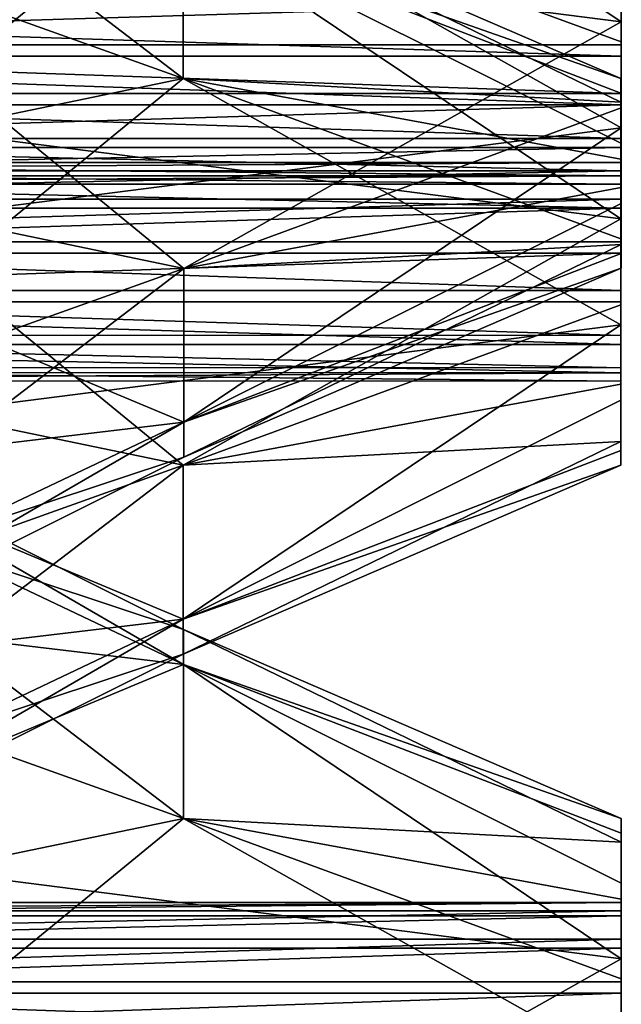
# Model space of a CAD drawing. Extents: x -637 to 443, y -27 to 508.
# Drawn here: x -490 to -488, y 271 to 275 of the extents above; entities that cross this region are included whole.
import ezdxf

# ---------------------------------------------------------------- set-up
doc = ezdxf.new("R2010")
doc.units = 0
doc.header["$MEASUREMENT"] = 0

msp = doc.modelspace()

# ---------------------------------------------------------------- linework, layer by layer
for points in [[(-489.516602, 276.826782, 31.574703), (-491.516693, 275.991699, 33.335606), (-487.516235, 275.480896, 31.541729)], [(-489.516602, 276.826782, 31.574703), (-487.516235, 275.480896, 31.541729), (-487.516235, 275.826172, 31.352388)], [(-489.519226, 275.2229, -29.132261), (-491.519592, 275.937439, -29.78245), (-491.519592, 276.750092, -28.86727)], [(-489.519226, 275.2229, -29.132261), (-491.519592, 276.750092, -28.86727), (-489.519257, 276.086731, -28.041964)], [(-489.519165, 275.926514, -26.659979), (-491.519409, 276.164734, -25.487909), (-491.519287, 275.091431, -24.899181)], [(-489.516663, 276.123169, 29.102516), (-491.516815, 274.486053, 28.045189), (-491.516907, 275.708313, 27.980322)], [(-489.516663, 276.123169, 29.102516), (-487.516235, 274.99649, 29.839628), (-491.516815, 274.486053, 28.045189)], [(-489.516663, 276.123169, 29.102516), (-487.516296, 275.38974, 29.81881), (-487.516235, 274.99649, 29.839628)], [(-489.516663, 276.123169, 29.102516), (-487.516296, 275.753052, 29.970612), (-487.516296, 275.38974, 29.81881)], [(-489.519257, 276.086731, -28.041964), (-487.518921, 275.222107, -27.590899), (-487.518921, 275.114319, -27.969645)], [(-489.519257, 276.086731, -28.041964), (-489.519165, 275.926514, -26.659979), (-487.518921, 275.222107, -27.590899)], [(-489.519226, 275.2229, -29.132261), (-489.519257, 276.086731, -28.041964), (-487.518921, 275.114319, -27.969645)], [(-489.516357, 274.35437, 32.27861), (-487.516235, 275.480896, 31.541729), (-491.516693, 275.991699, 33.335606)], [(-489.516357, 274.35437, 32.27861), (-491.516693, 275.991699, 33.335606), (-491.516602, 274.769348, 33.400467)], [(-489.519226, 275.2229, -29.132261), (-491.519531, 274.808167, -30.254358), (-491.519592, 275.937439, -29.78245)], [(-489.519165, 275.926514, -26.659979), (-491.519287, 275.091431, -24.899181), (-487.518799, 274.580627, -26.692957)], [(-489.519165, 275.926514, -26.659979), (-487.51889, 275.154846, -27.202848), (-487.518921, 275.222107, -27.590899)], [(-489.519165, 275.926514, -26.659979), (-487.51886, 274.925995, -26.882395), (-487.51889, 275.154846, -27.202848)], [(-489.519165, 275.926514, -26.659979), (-487.518799, 274.580627, -26.692957), (-487.51886, 274.925995, -26.882395)], [(-487.516235, 275.570648, 31.064661), (-487.516235, 275.826172, 31.352388), (-487.516235, 275.480896, 31.541729)], [(-487.516266, 275.324097, 30.197962), (-487.516296, 275.753052, 29.970612), (-487.516296, 275.529419, 30.283762)], [(-487.516296, 275.38974, 29.81881), (-487.516296, 275.753052, 29.970612), (-487.516266, 275.324097, 30.197962)], [(-493.917053, 275.375824, 31.17115), (-493.917084, 275.570953, 31.064127), (-487.516235, 275.570648, 31.064661)], [(-487.516235, 275.375519, 31.171684), (-493.917053, 275.375824, 31.17115), (-487.516235, 275.570648, 31.064661)], [(-487.516235, 275.375519, 31.171684), (-487.516235, 275.570648, 31.064661), (-487.516235, 275.480896, 31.541729)], [(-487.516296, 275.529419, 30.283762), (-493.917114, 275.529724, 30.283228), (-487.516266, 275.324097, 30.197962)], [(-493.917114, 275.529724, 30.283228), (-493.917114, 275.324402, 30.197428), (-487.516266, 275.324097, 30.197962)], [(-489.516357, 274.35437, 32.27861), (-487.516174, 275.087646, 31.562647), (-487.516235, 275.480896, 31.541729)], [(-487.516205, 275.15329, 31.183496), (-487.516235, 275.480896, 31.541729), (-487.516174, 275.087646, 31.562647)], [(-487.516205, 275.15329, 31.183496), (-487.516235, 275.375519, 31.171684), (-487.516235, 275.480896, 31.541729)], [(-487.516205, 275.15329, 31.183496), (-493.917053, 275.375824, 31.17115), (-487.516235, 275.375519, 31.171684)], [(-493.917053, 275.153595, 31.182962), (-493.917053, 275.375824, 31.17115), (-487.516205, 275.15329, 31.183496)], [(-487.516296, 275.38974, 29.81881), (-487.516266, 275.324097, 30.197962), (-487.516235, 275.101776, 30.209772)], [(-487.516235, 274.99649, 29.839628), (-487.516296, 275.38974, 29.81881), (-487.516235, 275.101776, 30.209772)], [(-487.516266, 275.324097, 30.197962), (-493.917114, 275.324402, 30.197428), (-487.516235, 275.101776, 30.209772)], [(-493.917114, 275.324402, 30.197428), (-493.917084, 275.102051, 30.209238), (-487.516235, 275.101776, 30.209772)], [(-489.519226, 275.2229, -29.132261), (-491.519409, 273.585785, -30.189596), (-491.519531, 274.808167, -30.254358)], [(-489.519226, 275.2229, -29.132261), (-487.51886, 274.096222, -28.395052), (-491.519409, 273.585785, -30.189596)], [(-489.519226, 275.2229, -29.132261), (-487.51889, 274.489471, -28.415972), (-487.51886, 274.096222, -28.395052)], [(-489.519226, 275.2229, -29.132261), (-487.518921, 274.852905, -28.264071), (-487.51889, 274.489471, -28.415972)], [(-489.519226, 275.2229, -29.132261), (-487.518921, 275.114319, -27.969645), (-487.518921, 274.852905, -28.264071)], [(-487.51886, 274.83783, -27.570478), (-487.518921, 275.222107, -27.590899), (-487.51889, 275.154846, -27.202848)], [(-487.51886, 274.776978, -27.784506), (-487.518921, 275.114319, -27.969645), (-487.518921, 275.222107, -27.590899)], [(-487.51886, 274.776978, -27.784506), (-487.518921, 275.222107, -27.590899), (-487.51886, 274.83783, -27.570478)], [(-487.516174, 274.947968, 31.097597), (-493.917053, 275.153595, 31.182962), (-487.516205, 275.15329, 31.183496)], [(-493.917023, 274.948273, 31.097063), (-493.917053, 275.153595, 31.182962), (-487.516174, 274.947968, 31.097597)], [(-487.51886, 274.799835, -27.351248), (-487.51889, 275.154846, -27.202848), (-487.51886, 274.925995, -26.882395)], [(-487.51886, 274.83783, -27.570478), (-487.51889, 275.154846, -27.202848), (-487.51886, 274.799835, -27.351248)], [(-487.516174, 274.947968, 31.097597), (-487.516205, 275.15329, 31.183496), (-487.516174, 275.087646, 31.562647)], [(-493.917084, 275.102051, 30.209238), (-493.917053, 274.906921, 30.316263), (-487.516235, 275.101776, 30.209772)], [(-487.516235, 275.101776, 30.209772), (-493.917053, 274.906921, 30.316263), (-487.516235, 274.906647, 30.316797)], [(-487.51886, 274.62915, -27.950914), (-487.518921, 275.114319, -27.969645), (-487.51886, 274.776978, -27.784506)], [(-487.518921, 274.852905, -28.264071), (-487.518921, 275.114319, -27.969645), (-487.51886, 274.62915, -27.950914)], [(-487.516235, 274.651215, 30.02907), (-487.516235, 275.101776, 30.209772), (-487.516235, 274.906647, 30.316797)], [(-487.516235, 274.651215, 30.02907), (-487.516235, 274.99649, 29.839628), (-487.516235, 275.101776, 30.209772)], [(-489.518951, 273.454224, -25.956076), (-487.518799, 274.580627, -26.692957), (-491.519287, 275.091431, -24.899181)], [(-489.518951, 273.454224, -25.956076), (-491.519287, 275.091431, -24.899181), (-491.519165, 273.869171, -24.834314)], [(-489.516357, 274.35437, 32.27861), (-487.516174, 274.724335, 31.410746), (-487.516174, 275.087646, 31.562647)], [(-487.516174, 274.947968, 31.097597), (-487.516174, 275.087646, 31.562647), (-487.516174, 274.724335, 31.410746)], [(-489.516418, 273.650818, 29.806421), (-491.516815, 274.486053, 28.045189), (-487.516235, 274.99649, 29.839628)], [(-489.516418, 273.650818, 29.806421), (-487.516235, 274.99649, 29.839628), (-487.516235, 274.651215, 30.02907)], [(-487.516174, 274.800262, 30.931278), (-493.917023, 274.948273, 31.097063), (-487.516174, 274.947968, 31.097597)], [(-493.917023, 274.800568, 30.930744), (-493.917023, 274.948273, 31.097063), (-487.516174, 274.800262, 30.931278)], [(-487.51886, 274.670502, -27.170122), (-487.51886, 274.925995, -26.882395), (-487.518799, 274.580627, -26.692957)], [(-487.51886, 274.799835, -27.351248), (-487.51886, 274.925995, -26.882395), (-487.51886, 274.670502, -27.170122)], [(-487.516174, 274.800262, 30.931278), (-487.516174, 274.947968, 31.097597), (-487.516174, 274.724335, 31.410746)], [(-493.917053, 274.906921, 30.316263), (-493.917053, 274.777588, 30.497391), (-487.516235, 274.906647, 30.316797)], [(-487.516235, 274.906647, 30.316797), (-493.917053, 274.777588, 30.497391), (-487.516205, 274.777283, 30.497925)], [(-487.516174, 274.422272, 30.349522), (-487.516235, 274.906647, 30.316797), (-487.516205, 274.777283, 30.497925)], [(-487.516235, 274.651215, 30.02907), (-487.516235, 274.906647, 30.316797), (-487.516174, 274.422272, 30.349522)], [(-487.51886, 274.83783, -27.570478), (-493.919708, 274.838135, -27.571012), (-487.51886, 274.776978, -27.784506)], [(-493.919678, 274.80011, -27.351782), (-493.919708, 274.838135, -27.571012), (-487.51886, 274.83783, -27.570478)], [(-493.919708, 274.838135, -27.571012), (-493.919708, 274.777252, -27.78504), (-487.51886, 274.776978, -27.784506)], [(-487.51886, 274.799835, -27.351248), (-493.919678, 274.80011, -27.351782), (-487.51886, 274.83783, -27.570478)], [(-487.51886, 274.423828, -28.036718), (-487.518921, 274.852905, -28.264071), (-487.51886, 274.62915, -27.950914)], [(-487.51889, 274.489471, -28.415972), (-487.518921, 274.852905, -28.264071), (-487.51886, 274.423828, -28.036718)], [(-493.919678, 274.670807, -27.170656), (-493.919678, 274.80011, -27.351782), (-487.51886, 274.799835, -27.351248)], [(-487.51886, 274.670502, -27.170122), (-493.919678, 274.670807, -27.170656), (-487.51886, 274.799835, -27.351248)], [(-487.516174, 274.739258, 30.717155), (-493.917023, 274.800568, 30.930744), (-487.516174, 274.800262, 30.931278)], [(-493.917023, 274.739563, 30.716621), (-493.917023, 274.800568, 30.930744), (-487.516174, 274.739258, 30.717155)], [(-487.516174, 274.462799, 31.11632), (-487.516174, 274.800262, 30.931278), (-487.516174, 274.724335, 31.410746)], [(-487.516174, 274.739258, 30.717155), (-487.516174, 274.800262, 30.931278), (-487.516174, 274.462799, 31.11632)], [(-487.51886, 274.776978, -27.784506), (-493.919708, 274.777252, -27.78504), (-487.51886, 274.62915, -27.950914)], [(-493.919708, 274.777252, -27.78504), (-493.919708, 274.629456, -27.951448), (-487.51886, 274.62915, -27.950914)], [(-493.917053, 274.777588, 30.497391), (-493.917023, 274.739563, 30.716621), (-487.516205, 274.777283, 30.497925)], [(-487.516205, 274.777283, 30.497925), (-493.917023, 274.739563, 30.716621), (-487.516174, 274.739258, 30.717155)], [(-489.516357, 274.35437, 32.27861), (-491.516602, 274.769348, 33.400467), (-491.516541, 273.640015, 32.928459)], [(-487.516174, 274.355042, 30.737576), (-487.516205, 274.777283, 30.497925), (-487.516174, 274.739258, 30.717155)], [(-487.516174, 274.422272, 30.349522), (-487.516205, 274.777283, 30.497925), (-487.516174, 274.355042, 30.737576)], [(-487.516174, 274.355042, 30.737576), (-487.516174, 274.739258, 30.717155), (-487.516174, 274.462799, 31.11632)], [(-489.516357, 274.35437, 32.27861), (-487.516174, 274.462799, 31.11632), (-487.516174, 274.724335, 31.410746)], [(-493.919647, 274.475647, -27.063627), (-493.919678, 274.670807, -27.170656), (-487.51886, 274.670502, -27.170122)], [(-487.518799, 274.475342, -27.063093), (-493.919647, 274.475647, -27.063627), (-487.51886, 274.670502, -27.170122)], [(-489.516418, 273.650818, 29.806421), (-487.516235, 274.651215, 30.02907), (-487.516174, 274.422272, 30.349522)], [(-487.518799, 274.475342, -27.063093), (-487.51886, 274.670502, -27.170122), (-487.518799, 274.580627, -26.692957)], [(-493.919708, 274.629456, -27.951448), (-493.919678, 274.424133, -28.037252), (-487.51886, 274.62915, -27.950914)], [(-487.51886, 274.62915, -27.950914), (-493.919678, 274.424133, -28.037252), (-487.51886, 274.423828, -28.036718)], [(-489.518951, 273.454224, -25.956076), (-487.518799, 274.187378, -26.672132), (-487.518799, 274.580627, -26.692957)], [(-487.518799, 274.253113, -27.051287), (-487.518799, 274.580627, -26.692957), (-487.518799, 274.187378, -26.672132)], [(-487.518799, 274.253113, -27.051287), (-487.518799, 274.475342, -27.063093), (-487.518799, 274.580627, -26.692957)], [(-487.518799, 274.253113, -27.051287), (-493.919647, 274.475647, -27.063627), (-487.518799, 274.475342, -27.063093)], [(-493.919617, 274.253418, -27.051821), (-493.919647, 274.475647, -27.063627), (-487.518799, 274.253113, -27.051287)], [(-489.516418, 273.650818, 29.806421), (-491.516693, 273.412842, 28.633915), (-491.516815, 274.486053, 28.045189)], [(-487.51886, 274.096222, -28.395052), (-487.51889, 274.489471, -28.415972), (-487.51886, 274.423828, -28.036718)], [(-493.919678, 274.424133, -28.037252), (-493.919678, 274.201904, -28.025541), (-487.51886, 274.423828, -28.036718)], [(-487.51886, 274.423828, -28.036718), (-493.919678, 274.201904, -28.025541), (-487.51886, 274.201599, -28.025007)], [(-489.516357, 274.35437, 32.27861), (-489.516327, 273.49057, 31.188309), (-487.516174, 274.462799, 31.11632)], [(-489.516327, 273.49057, 31.188309), (-487.516174, 274.355042, 30.737576), (-487.516174, 274.462799, 31.11632)], [(-487.51886, 274.096222, -28.395052), (-487.51886, 274.423828, -28.036718), (-487.51886, 274.201599, -28.025007)], [(-489.516418, 273.650818, 29.806421), (-487.516174, 274.422272, 30.349522), (-487.516174, 274.355042, 30.737576)], [(-489.516357, 274.35437, 32.27861), (-491.516541, 273.640015, 32.928459), (-491.516479, 272.827393, 32.013279)], [(-489.516357, 274.35437, 32.27861), (-491.516479, 272.827393, 32.013279), (-489.516327, 273.49057, 31.188309)], [(-489.516327, 273.49057, 31.188309), (-489.516418, 273.650818, 29.806421), (-487.516174, 274.355042, 30.737576)], [(-487.518799, 274.047821, -27.137087), (-493.919617, 274.253418, -27.051821), (-487.518799, 274.253113, -27.051287)], [(-493.919617, 274.048096, -27.137621), (-493.919617, 274.253418, -27.051821), (-487.518799, 274.047821, -27.137087)], [(-487.518799, 274.047821, -27.137087), (-487.518799, 274.253113, -27.051287), (-487.518799, 274.187378, -26.672132)], [(-487.51886, 274.201599, -28.025007), (-493.919678, 274.201904, -28.025541), (-487.518799, 274.00647, -27.917887)], [(-493.919678, 274.201904, -28.025541), (-493.919647, 274.006775, -27.918421), (-487.518799, 274.00647, -27.917887)], [(-487.518799, 273.750977, -28.20561), (-487.51886, 274.201599, -28.025007), (-487.518799, 274.00647, -27.917887)], [(-487.518799, 273.750977, -28.20561), (-487.51886, 274.096222, -28.395052), (-487.51886, 274.201599, -28.025007)], [(-489.518951, 273.454224, -25.956076), (-487.518738, 273.824036, -26.823938), (-487.518799, 274.187378, -26.672132)], [(-487.518799, 274.047821, -27.137087), (-487.518799, 274.187378, -26.672132), (-487.518738, 273.824036, -26.823938)], [(-489.518982, 272.750641, -28.428362), (-491.519409, 273.585785, -30.189596), (-487.51886, 274.096222, -28.395052)], [(-489.518982, 272.750641, -28.428362), (-487.51886, 274.096222, -28.395052), (-487.518799, 273.750977, -28.20561)], [(-487.518799, 273.899994, -27.303503), (-493.919617, 274.048096, -27.137621), (-487.518799, 274.047821, -27.137087)], [(-493.919617, 273.900299, -27.304037), (-493.919617, 274.048096, -27.137621), (-487.518799, 273.899994, -27.303503)], [(-487.518799, 273.899994, -27.303503), (-487.518799, 274.047821, -27.137087), (-487.518738, 273.824036, -26.823938)], [(-487.518799, 274.00647, -27.917887), (-493.919647, 274.006775, -27.918421), (-487.518799, 273.877136, -27.736856)], [(-493.919647, 274.006775, -27.918421), (-493.919617, 273.877441, -27.737391), (-487.518799, 273.877136, -27.736856)], [(-487.518799, 273.522003, -27.88516), (-487.518799, 274.00647, -27.917887), (-487.518799, 273.877136, -27.736856)], [(-487.518799, 273.750977, -28.20561), (-487.518799, 274.00647, -27.917887), (-487.518799, 273.522003, -27.88516)], [(-487.518799, 273.839111, -27.517527), (-493.919617, 273.900299, -27.304037), (-487.518799, 273.899994, -27.303503)], [(-493.919617, 273.839417, -27.518061), (-493.919617, 273.900299, -27.304037), (-487.518799, 273.839111, -27.517527)], [(-487.518738, 273.562653, -27.118361), (-487.518799, 273.899994, -27.303503), (-487.518738, 273.824036, -26.823938)], [(-487.518799, 273.839111, -27.517527), (-487.518799, 273.899994, -27.303503), (-487.518738, 273.562653, -27.118361)], [(-493.919617, 273.877441, -27.737391), (-493.919617, 273.839417, -27.518061), (-487.518799, 273.877136, -27.736856)], [(-487.518799, 273.877136, -27.736856), (-493.919617, 273.839417, -27.518061), (-487.518799, 273.839111, -27.517527)], [(-489.518951, 273.454224, -25.956076), (-491.519165, 273.869171, -24.834314), (-491.519104, 272.739868, -25.306227)], [(-487.518738, 273.454865, -27.497206), (-487.518799, 273.877136, -27.736856), (-487.518799, 273.839111, -27.517527)], [(-487.518799, 273.522003, -27.88516), (-487.518799, 273.877136, -27.736856), (-487.518738, 273.454865, -27.497206)], [(-487.518738, 273.454865, -27.497206), (-487.518799, 273.839111, -27.517527), (-487.518738, 273.562653, -27.118361)], [(-489.518951, 273.454224, -25.956076), (-487.518738, 273.562653, -27.118361), (-487.518738, 273.824036, -26.823938)], [(-489.518982, 272.750641, -28.428362), (-487.518799, 273.750977, -28.20561), (-487.518799, 273.522003, -27.88516)], [(-489.517639, 272.703491, 1.13516), (-491.518005, 273.366821, 0.309857), (-491.517944, 273.701874, 1.487093)], [(-489.517578, 272.543243, 2.517146), (-491.517944, 273.701874, 1.487093), (-491.517883, 273.49295, 2.693159)], [(-489.517639, 272.703491, 1.13516), (-491.517944, 273.701874, 1.487093), (-489.517578, 272.543243, 2.517146)], [(-489.516418, 273.650818, 29.806421), (-491.516602, 272.701294, 29.629974), (-491.516693, 273.412842, 28.633915)], [(-489.516418, 273.650818, 29.806421), (-491.516541, 272.492371, 30.83604), (-491.516602, 272.701294, 29.629974)], [(-489.516327, 273.49057, 31.188309), (-491.516541, 272.492371, 30.83604), (-489.516418, 273.650818, 29.806421)], [(-489.518982, 272.750641, -28.428362), (-491.519287, 272.512604, -29.60087), (-491.519409, 273.585785, -30.189596)], [(-489.518982, 272.750641, -28.428362), (-487.518799, 273.522003, -27.88516), (-487.518738, 273.454865, -27.497206)], [(-489.518951, 273.454224, -25.956076), (-489.518921, 272.590393, -27.046476), (-487.518738, 273.562653, -27.118361)], [(-489.518921, 272.590393, -27.046476), (-487.518738, 273.454865, -27.497206), (-487.518738, 273.562653, -27.118361)], [(-489.517578, 272.543243, 2.517146), (-491.517883, 273.49295, 2.693159), (-491.517792, 272.781372, 3.68922)], [(-489.516327, 273.49057, 31.188309), (-491.516479, 272.827393, 32.013279), (-491.516541, 272.492371, 30.83604)], [(-489.518951, 273.454224, -25.956076), (-491.519104, 272.739868, -25.306227), (-491.519104, 271.927155, -26.22151)], [(-489.518951, 273.454224, -25.956076), (-491.519104, 271.927155, -26.22151), (-489.518921, 272.590393, -27.046476)], [(-489.518921, 272.590393, -27.046476), (-489.518982, 272.750641, -28.428362), (-487.518738, 273.454865, -27.497206)], [(-489.517639, 271.839661, 0.044858), (-491.517944, 272.554199, -0.605324), (-491.518005, 273.366821, 0.309857)], [(-489.517639, 271.839661, 0.044858), (-491.518005, 273.366821, 0.309857), (-489.517639, 272.703491, 1.13516)], [(-489.517578, 272.543243, 2.517146), (-491.517792, 272.781372, 3.68922), (-491.51767, 271.70816, 4.277945)], [(-489.518982, 272.750641, -28.428362), (-491.519165, 271.801147, -28.604807), (-491.519287, 272.512604, -29.60087)], [(-489.518982, 272.750641, -28.428362), (-491.519104, 271.592102, -27.398741), (-491.519165, 271.801147, -28.604807)], [(-489.518921, 272.590393, -27.046476), (-491.519104, 271.592102, -27.398741), (-489.518982, 272.750641, -28.428362)], [(-489.517639, 272.703491, 1.13516), (-487.517273, 271.838837, 1.586225), (-487.517303, 271.731049, 1.207481)], [(-489.517639, 272.703491, 1.13516), (-489.517578, 272.543243, 2.517146), (-487.517273, 271.838837, 1.586225)], [(-489.517639, 271.839661, 0.044858), (-489.517639, 272.703491, 1.13516), (-487.517303, 271.731049, 1.207481)], [(-489.518921, 272.590393, -27.046476), (-491.519104, 271.927155, -26.22151), (-491.519104, 271.592102, -27.398741)], [(-489.517639, 271.839661, 0.044858), (-491.517883, 271.424896, -1.077234), (-491.517944, 272.554199, -0.605324)], [(-489.517578, 272.543243, 2.517146), (-491.51767, 271.70816, 4.277945), (-487.517212, 271.197388, 2.48417)], [(-489.517578, 272.543243, 2.517146), (-487.517273, 271.771576, 1.974278), (-487.517273, 271.838837, 1.586225)], [(-489.517578, 272.543243, 2.517146), (-487.517212, 271.542725, 2.29473), (-487.517273, 271.771576, 1.974278)], [(-489.517578, 272.543243, 2.517146), (-487.517212, 271.197388, 2.48417), (-487.517212, 271.542725, 2.29473)], [(-489.517639, 271.839661, 0.044858), (-491.517792, 270.202515, -1.01247), (-491.517883, 271.424896, -1.077234)], [(-489.517639, 271.839661, 0.044858), (-487.517212, 270.712952, 0.782073), (-491.517792, 270.202515, -1.01247)], [(-489.517639, 271.839661, 0.044858), (-487.517273, 271.106201, 0.761152), (-487.517212, 270.712952, 0.782073)], [(-489.517639, 271.839661, 0.044858), (-487.517273, 271.469635, 0.913054), (-487.517273, 271.106201, 0.761152)], [(-489.517639, 271.839661, 0.044858), (-487.517303, 271.731049, 1.207481), (-487.517273, 271.469635, 0.913054)], [(-487.517273, 271.393677, 1.39262), (-487.517303, 271.731049, 1.207481), (-487.517273, 271.838837, 1.586225)], [(-487.517273, 271.45459, 1.606645), (-487.517273, 271.838837, 1.586225), (-487.517273, 271.771576, 1.974278)], [(-487.517273, 271.393677, 1.39262), (-487.517273, 271.838837, 1.586225), (-487.517273, 271.45459, 1.606645)], [(-487.517242, 271.416565, 1.825875), (-487.517273, 271.771576, 1.974278), (-487.517212, 271.542725, 2.29473)], [(-487.517273, 271.45459, 1.606645), (-487.517273, 271.771576, 1.974278), (-487.517242, 271.416565, 1.825875)], [(-487.517273, 271.24588, 1.226205), (-487.517303, 271.731049, 1.207481), (-487.517273, 271.393677, 1.39262)], [(-487.517273, 271.469635, 0.913054), (-487.517303, 271.731049, 1.207481), (-487.517273, 271.24588, 1.226205)], [(-489.517334, 270.070953, 3.221051), (-487.517212, 271.197388, 2.48417), (-491.51767, 271.70816, 4.277945)], [(-489.517334, 270.070953, 3.221051), (-491.51767, 271.70816, 4.277945), (-491.517578, 270.485901, 4.34281)], [(-487.517242, 271.416565, 1.825875), (-487.517212, 271.542725, 2.29473), (-487.517212, 271.287231, 2.007005)], [(-487.517212, 271.287231, 2.007005), (-487.517212, 271.542725, 2.29473), (-487.517212, 271.197388, 2.48417)], [(-493.918091, 271.41684, 1.825342), (-493.918091, 271.454865, 1.606111), (-487.517273, 271.45459, 1.606645)], [(-493.918091, 271.454865, 1.606111), (-493.918091, 271.393982, 1.392087), (-487.517273, 271.45459, 1.606645)], [(-487.517242, 271.416565, 1.825875), (-493.918091, 271.41684, 1.825342), (-487.517273, 271.45459, 1.606645)], [(-487.517273, 271.45459, 1.606645), (-493.918091, 271.393982, 1.392087), (-487.517273, 271.393677, 1.39262)], [(-487.517242, 271.040558, 1.140404), (-487.517273, 271.469635, 0.913054), (-487.517273, 271.24588, 1.226205)], [(-487.517273, 271.106201, 0.761152), (-487.517273, 271.469635, 0.913054), (-487.517242, 271.040558, 1.140404)], [(-493.91806, 271.287537, 2.006471), (-493.918091, 271.41684, 1.825342), (-487.517242, 271.416565, 1.825875)], [(-487.517212, 271.287231, 2.007005), (-493.91806, 271.287537, 2.006471), (-487.517242, 271.416565, 1.825875)], [(-493.918091, 271.393982, 1.392087), (-493.918091, 271.246185, 1.225672), (-487.517273, 271.393677, 1.39262)], [(-487.517273, 271.393677, 1.39262), (-493.918091, 271.246185, 1.225672), (-487.517273, 271.24588, 1.226205)], [(-493.91803, 271.092407, 2.113493), (-493.91806, 271.287537, 2.006471), (-487.517212, 271.287231, 2.007005)], [(-487.517212, 271.092102, 2.114027), (-493.91803, 271.092407, 2.113493), (-487.517212, 271.287231, 2.007005)], [(-487.517212, 271.092102, 2.114027), (-487.517212, 271.287231, 2.007005), (-487.517212, 271.197388, 2.48417)], [(-493.918091, 271.246185, 1.225672), (-493.918091, 271.040863, 1.13987), (-487.517273, 271.24588, 1.226205)], [(-487.517273, 271.24588, 1.226205), (-493.918091, 271.040863, 1.13987), (-487.517242, 271.040558, 1.140404)], [(-489.517334, 270.070953, 3.221051), (-487.517151, 270.804138, 2.504991), (-487.517212, 271.197388, 2.48417)], [(-487.517181, 270.869873, 2.125839), (-487.517212, 271.197388, 2.48417), (-487.517151, 270.804138, 2.504991)], [(-487.517181, 270.869873, 2.125839), (-487.517212, 271.092102, 2.114027), (-487.517212, 271.197388, 2.48417)], [(-487.517181, 270.869873, 2.125839), (-493.91803, 271.092407, 2.113493), (-487.517212, 271.092102, 2.114027)], [(-493.91803, 270.870148, 2.125306), (-493.91803, 271.092407, 2.113493), (-487.517181, 270.869873, 2.125839)], [(-487.517212, 270.712952, 0.782073), (-487.517273, 271.106201, 0.761152), (-487.517242, 271.040558, 1.140404)], [(-493.918091, 271.040863, 1.13987), (-493.91806, 270.818634, 1.151582), (-487.517242, 271.040558, 1.140404)], [(-487.517242, 271.040558, 1.140404), (-493.91806, 270.818634, 1.151582), (-487.517212, 270.818329, 1.152115)], [(-487.517212, 270.712952, 0.782073), (-487.517242, 271.040558, 1.140404), (-487.517212, 270.818329, 1.152115)]]:
    msp.add_3dface(points)

doc.saveas('drawing.dxf')
